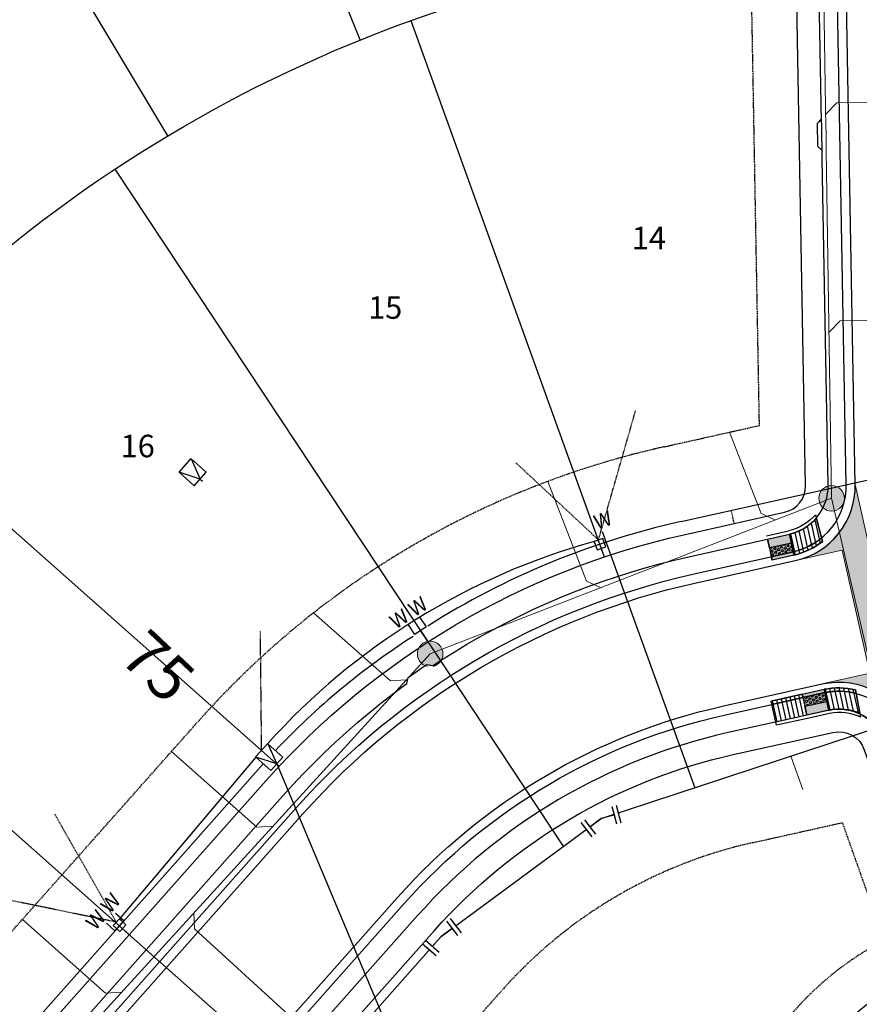
# Model space of a CAD drawing. Extents: x 2267974 to 2270034, y 13836299 to 13838309.
# Drawn here: x 2268829 to 2269015, y 13836947 to 13837165 of the extents above; entities that cross this region are included whole.
import ezdxf
from ezdxf.enums import TextEntityAlignment as Align

# ---------------------------------------------------------------- set-up
doc = ezdxf.new("R2010")
doc.units = 0
doc.header["$MEASUREMENT"] = 0
doc.linetypes.add('HIDDEN', pattern=[0.375, 0.25, -0.125])
doc.linetypes.add('HIDDEN2', pattern=[0.1875, 0.125, -0.0625])
doc.layers.get('0').update_dxf_attribs({"color": 252})
doc.layers.get('Defpoints').update_dxf_attribs({"color": 252})
for name, color, linetype in [('C-U03-ESMT-UTILITY', 1, 'HIDDEN'), ('C-U03-LOT', 252, 'Continuous'), ('C-U03-LOT-NO', 252, 'Continuous'), ('C-U03-STR-BOC', 252, 'Continuous'), ('C-U03-STR-EOP', 252, 'Continuous'), ('C-U03-STR-RAMP', 252, 'Continuous'), ('C-U03-STR-ROW', 1, 'Continuous'), ('C-U03-STR-SDWK', 252, 'Continuous'), ('C-U03-WAT', 252, 'Continuous'), ('C-U03-WAT-FEAT', 252, 'Continuous'), ('C-U03-WAT-SRVC', 252, 'Continuous')]:
    doc.layers.add(name, color=color, linetype=linetype)
for name, color, linetype, lineweight in [('C-U03-SEWR-LAT-S', 252, 'Continuous', 0), ('C-U03-SEWR-LAT-T', 252, 'Continuous', 0), ('C-U03-SEWR-MH-T', 252, 'Continuous', 0), ('C-U03-SEWR-S', 252, 'Continuous', 0), ('C-U03-SEWR-T', 252, 'Continuous', 0), ('C-U03-STR-X-GUT', 252, 'Continuous', 0), ('C-U03-WAT-IRR', 252, 'Continuous', 0), ('NBU Secondary', 3, 'Continuous', 30), ('NBU Secondary Stubout', 3, 'HIDDEN2', 30), ('NBU Single Phase', 4, 'Continuous', 30)]:
    doc.layers.add(name, color=color, linetype=linetype, lineweight=lineweight)
doc.styles.add('SSP', font='txt')

# ---------------------------------------------------------------- blocks, each defined once
blk = doc.blocks.new('PassingSpace')
at = {"color": 0, "linetype": 'ByBlock', "lineweight": -2}
blk.add_wipeout([(-6.352324211737141, 2.940744314342737), (-6.285061984788626, 0.7056882102042437), (-1.747687548398972, -1.3948434423655272), (0, 0), (-0.24368427833542228, 0.6637906096875668), (-5.6885336025152355, 3.1844285931438208)], dxfattribs=at)
at = {"color": 0, "linetype": 'ByBlock', "lineweight": -2, "flags": 128}
blk.add_lwpolyline([(0, 0), (-0.4873685566708446, 1.327581219375134), (-5.02474299329333, 3.428112871944904), (-6.352324211737141, 2.940744314342737)], dxfattribs=at)
blk = doc.blocks.new('*U25')
h = blk.add_hatch(color=256)
h.dxf.hatch_style = 1
edge = h.paths.add_edge_path()
edge.add_arc((0, 0), 5.676353125371589, 0, 360)
blk.add_circle((0, 0), 5.676353125371589)
blk = doc.blocks.new('*U41')
at = {"flags": 128}
blk.add_lwpolyline([(-14.15207530323331, -120.6407204091789), (-14.15207530323331, -240.7004807085187), (-19.15206911391814, -245.7004868961857)], dxfattribs=at)
blk = doc.blocks.new('*U45')
at = {"flags": 128}
blk.add_lwpolyline([(-14.0973612773623, -97.16910120097715), (-14.0973612773623, -146.465832828567), (-9.097367466677468, -151.465839016234)], dxfattribs=at)
blk = doc.blocks.new('*U44')
at = {"flags": 128}
blk.add_lwpolyline([(-14.09387412398452, -95.65593724624999), (-14.09387412398452, -146.280789402179), (-9.093880313299689, -151.280795589846)], dxfattribs=at)
blk = doc.blocks.new('*U43')
at = {"flags": 128}
blk.add_lwpolyline([(-14.09080025655956, -100.6312595395378), (-14.09080025655956, -146.1176769498963), (-9.090806445874735, -151.1176831375633)], dxfattribs=at)
blk = doc.blocks.new('*U52')
at = {"flags": 128}
blk.add_lwpolyline([(-14.12081846700522, -101.0465820843998), (-14.12081846700522, -148.5867380018628), (-9.12082465632039, -153.5867441895298)], dxfattribs=at)
blk = doc.blocks.new('*U51')
at = {"flags": 128}
blk.add_lwpolyline([(-14.12081846894975, -94.47495382526358), (-14.12081846894975, -133.209466286693), (-9.12082465826492, -138.20947247436)], dxfattribs=at)
blk = doc.blocks.new('*U55')
at = {"flags": 128}
blk.add_lwpolyline([(-14.29248207701172, -112.2993142865571), (-14.29248207701172, -235.6628170621634), (-9.292488266326892, -240.6628232498304)], dxfattribs=at)
blk = doc.blocks.new('*U57')
at = {"flags": 128}
blk.add_lwpolyline([(-10.97272742065121, -110.1330092084142), (-10.97272742065121, -233.2389210923245), (-5.972733609966379, -238.2389272799915)], dxfattribs=at)
blk = doc.blocks.new('*U69')
for p, q in [((-3.000533175163461, 6.000133140746966), (-3.000152306017063, 11.00013307499124)), ((2.999847692746351, 11.0001330733433), (2.999466821953494, 6.000133138770579)), ((2.999466821953494, 6.000133138770579), (-3.000533175163461, 6.000133140746966))]:
    blk.add_line(p, q)
at = {"flags": 128}
blk.add_lwpolyline([(-0.0005331756175434011, 6.00013313877058), (-0.0005331756175434011, -104.0807550479323)], dxfattribs=at)
at = {"style": 'SSP', "oblique": 355}
blk.add_text('W', height=6.5, dxfattribs=at).set_placement((-4.961641926651597, 15.60968157606711), align=Align.MIDDLE_CENTER)
at = {"style": 'SSP', "oblique": 5}
blk.add_text('W', height=6.5, rotation=359.9912711193471, dxfattribs=at).set_placement((4.962039505485246, 15.6089256505958), align=Align.MIDDLE_CENTER)
blk = doc.blocks.new('*U68')
for p, q in [((-3.000533175163461, 6.000133140746966), (-3.000152306017063, 11.00013307499124)), ((2.999847692746351, 11.0001330733433), (2.999466821953494, 6.000133138770579)), ((2.999466821953494, 6.000133138770579), (-3.000533175163461, 6.000133140746966))]:
    blk.add_line(p, q)
at = {"flags": 128}
blk.add_lwpolyline([(-0.0005331756175434011, 6.00013313877058), (-0.0005331756175434011, -108.9754463564542)], dxfattribs=at)
at = {"style": 'SSP', "oblique": 355}
blk.add_text('W', height=6.5, dxfattribs=at).set_placement((-4.961641926651597, 15.60968157606711), align=Align.MIDDLE_CENTER)
at = {"style": 'SSP', "oblique": 5}
blk.add_text('W', height=6.5, rotation=359.9912711193471, dxfattribs=at).set_placement((4.962039505485246, 15.6089256505958), align=Align.MIDDLE_CENTER)
blk = doc.blocks.new('*U71')
blk.add_line((3.000457086545557, 11.00013305013302), (2.991244393231501, -109.9423672188378))
at = {"style": 'SSP', "oblique": 5}
blk.add_text('W', height=6.5, rotation=359.9912711193471, dxfattribs=at).set_placement((4.962648902124466, 15.6089256273853), align=Align.MIDDLE_CENTER)
blk = doc.blocks.new('*U92')
at = {"flags": 128}
blk.add_lwpolyline([(-1.675495372431814e-07, 15.71188165374727), (-1.675495404640515e-07, -5.698133520581905e-09)], dxfattribs=at)
blk = doc.blocks.new('*U103')
at = {"color": 6}
for points in [[(-0.23683383170377414, 8.242809577817535), (0.3037629273922633, 6.3172563731371625), (-3.5473434819684857, 5.236062854945087), (-4.087940241064523, 7.1616160596254606)], [(1.840375511583897, -8.038222314332831), (0.9345093728459588, -6.25513327037344), (4.500687460764743, -4.4434009928975655), (5.406553599502681, -6.226490036856958)]]:
    blk.add_wipeout(points, dxfattribs=at)
at = {"flags": 128}
for points in [[(-5.472896686648863, 4.695466095849049), (2.229316132072637, 6.857853132233198)], [(-1.621790277288111, 5.776659614041124), (0, 0), (2.71759841680535, -5.349267131635504)], [(6.283776504087446, -3.537534854481768), (-0.8485796713344491, -7.160999409290762)]]:
    blk.add_lwpolyline(points, dxfattribs=at)
at = {"layer": 'Defpoints', "color": 6, "flags": 128}
for points in [[(-6.013493445744897, 6.621019300529423), (1.6887193729766, 8.783406336913572)], [(7.189642642838981, -5.320623898434253), (0.05728646741708426, -8.944088453243248)]]:
    blk.add_lwpolyline(points, dxfattribs=at)
blk = doc.blocks.new('*U104')
at = {"color": 6}
for points in [[(2.9056725969412573, 7.717322512334485), (2.6759450748571085, 5.730560003729827), (-1.2975799423522103, 6.190015047898125), (-1.0678524202680615, 8.176777556502783)], [(0.2688000272200446, -8.241829077745475), (-0.2792605132297785, -6.318386943445134), (3.5676237553709025, -5.2222658625454885), (4.115684295820726, -7.14570799684583)]]:
    blk.add_wipeout(points, dxfattribs=at)
at = {"flags": 128}
for points in [[(-3.28434245095687, 6.419742569982276), (4.662707583461766, 5.500832481645679)], [(0.6891825662524479, 5.960287525813976), (0, 0), (1.644181621063252, -5.770326402840857)], [(5.491065889778617, -4.674205322202718), (-2.202702647504137, -6.866447483719502)]]:
    blk.add_lwpolyline(points, dxfattribs=at)
at = {"layer": 'Defpoints', "color": 6, "flags": 128}
for points in [[(-3.054614928872721, 8.406505078586934), (4.892435105545915, 7.487594990250336)], [(6.039126430157754, -6.597647456523198), (-1.654642107125, -8.789889618039982)]]:
    blk.add_lwpolyline(points, dxfattribs=at)
blk = doc.blocks.new('*U195')
at = {"linetype": 'Continuous'}
h = blk.add_hatch(color=241, dxfattribs=at)
h.dxf.hatch_style = 1
h.paths.add_polyline_path([(0.9588042358679847, -4.652224676139536), (-3.938274370594686, -5.661492292842679), (-4.897078606462673, -1.009267616703142), (0, 0)])
h = blk.add_hatch()
h.set_pattern_fill('HEX', color=1, scale=2, angle=-168.3546310006798)
h.set_pattern_definition([(191.6453689993202, (0, 0), (0.08740513952818967, -0.4240994477525971), [0.25, -0.4999999999999999]), (311.6453689993201, (0, 0), (0.3235783257206055, 0.2877447951290341), [0.2499999999999999, -0.4999999999999998]), (251.6453689993202, (-0.2448539303231335, -0.05046338083515708), (0.4109834652487951, -0.136354652623563), [0.2499999999999999, -0.4999999999999997])])
h.paths.add_polyline_path([(0.5550971891867278, -2.693393233554468), (-4.341981417275942, -3.70266085025761), (-4.745688463957199, -1.743829407672542), (0.1513901425054711, -0.7345617909694007)])
at = {"color": 7}
for p, q in [((0, 0), (-4.897078606462673, -1.009267616703142)), ((-3.938274370594686, -5.661492292842679), (0.9588042358679847, -4.652224676139536))]:
    blk.add_line(p, q, dxfattribs=at)
at = {"color": 242}
for p, q in [((0.1513901425054711, -0.7345617909694007), (0, 0)), ((0, 0), (0.9588042358679847, -4.652224676139536)), ((-4.897078606462673, -1.009267616703142), (-4.745688463957199, -1.743829407672542)), ((-3.938274370594686, -5.661492292842679), (-4.897078606462673, -1.009267616703142)), ((-4.341981417275942, -3.70266085025761), (-3.938274370594686, -5.661492292842679)), ((0.9588042358679847, -4.652224676139536), (0.5550971891867278, -2.693393233554468))]:
    blk.add_line(p, q, dxfattribs=at)
at = {"color": 1}
for p, q in [((-4.745688463957199, -1.743829407672542), (0.1513901425054711, -0.7345617909694007)), ((-4.745688463957199, -1.743829407672542), (0.1509302360702468, -0.7346565757807311)), ((-4.341981417275942, -3.70266085025761), (-4.745688463957199, -1.743829407672542)), ((0.1513901425054711, -0.7345617909694007), (0.5550971891867278, -2.693393233554468)), ((0.5550971891867278, -2.693393233554468), (-4.341981417275942, -3.70266085025761))]:
    blk.add_line(p, q, dxfattribs=at)
at = {"color": 13}
for p, q in [((-4.745688463957199, -1.743829407672542), (0.1513901425054711, -0.7345617909694007)), ((0.5550971891867278, -2.693393233554468), (-4.341981417275942, -3.70266085025761)), ((0.5550971891867278, -2.693393233554468), (-4.341981417275942, -3.70266085025761)), ((-4.341981417275942, -3.70266085025761), (-3.938274370594686, -5.661492292842679)), ((0.9588042358679847, -4.652224676139536), (0.5550971891867278, -2.693393233554468)), ((-3.786884228089217, -6.396054083812078), (1.110194378373456, -5.386786467108936))]:
    blk.add_line(p, q, dxfattribs=at)
at = {"color": 255, "linetype": 'Continuous'}
blk.add_line((0.1509302360702468, -0.7346565757807311), (0.1515543146144816, -0.7353583722819368), dxfattribs=at)
blk = doc.blocks.new('*U197')
h = blk.add_hatch()
h.set_pattern_fill('ANSI31', color=1, scale=7.999999999999998, angle=57.59642225302797)
h.set_pattern_definition([(102.5964222530279, (-4.914399088342488, -0.9564012104232704), (-0.9759303816558411, -0.2180823013476466), [])])
edge = h.paths.add_edge_path()
edge.add_line((-1.035890931401325, 4.635669312865249), (-8.881784197001252e-16, 7.105427357601002e-15))
edge.add_arc((-4.072079463611671, 16.63008312412092), 17.12137540833501, 283.7588545247981, 307.2671654568881)
edge.add_line((6.295468730886715, 3.004539453944222), (4.970689898916594, 8.113846275890463))
edge.add_arc((-3.984858039682989, 16.65391159175032), 12.37475472402212, 283.78652730454644, 316.36039399265223, ccw=False)
at = {"color": 13}
for p, q in [((4.748936877480054, 8.969086560435148), (6.295468730886715, 3.004539453944223)), ((-0.5997263287060336, 2.683808549553569), (-1.035890931401325, 4.635669312865249))]:
    blk.add_line(p, q, dxfattribs=at)
at = {"color": 242}
for p, q in [((-1.035890931401325, 4.635669312865249), (-8.320915230619322e-16, 7.53914880105471e-15)), ((-0.5997263287060336, 2.683808549553569), (-1.035890931401325, 4.635669312865249)), ((-8.320915230619322e-16, 7.53914880105471e-15), (-0.1635617260107423, 0.7319477862418873))]:
    blk.add_line(p, q, dxfattribs=at)
at = {"color": 1}
blk.add_line((-0.5997263287060336, 2.683808549553569), (-0.1635617260107423, 0.7319477862418873), dxfattribs=at)
at = {"color": 13, "flags": 128}
for points in [[(4.748936877480054, 8.969086560435148, -0.1530425675211637), (-1.199452657412059, 5.36761709910713)], [(6.295468730886714, 3.004539453944225, -0.102935622656275), (2.430511729631438e-14, 1.315633262054475e-14)]]:
    blk.add_lwpolyline(points, format="xyb", dxfattribs=at)
blk.add_lwpolyline([(-1.035890931401325, 4.635669312865249), (-8.320915230619322e-16, 7.53914880105471e-15, 0.102935622656274), (6.295468730886715, 3.004539453944222), (4.970689898916594, 8.113846275890463, -0.1430951623733933)], format="xyb", close=True)
at = {"color": 1, "flags": 128}
blk.add_lwpolyline([(6.09219453598039, 3.788511997660063, -0.1075478709217683), (-0.1635617260107423, 0.7319477862418873)], format="xyb", dxfattribs=at)
blk = doc.blocks.new('*U198')
h = blk.add_hatch()
h.set_pattern_fill('ANSI31', color=1, scale=7.999999999999998, angle=-122.4035776953422)
h.set_pattern_definition([(282.5964223046577, (4.932854639848951, 0.8852232363326764), (0.975930381459325, 0.2180823022270673), [])])
edge = h.paths.add_edge_path()
edge.add_line((1.035890935578505, -4.635669311931798), (-6.838973831690964e-14, -7.105427357601002e-15))
edge.add_arc((4.2679014056189, -16.65307053415506), 17.1912693139171, 104.3745610940908, 127.8348669560403)
edge.add_line((-6.277013175811009, -3.075717438136142), (-4.952234339236838, -8.18502425888861))
edge.add_arc((4.134178910802323, -16.68876616913922), 12.44494002503185, 104.41595847663251, 136.8972206813373, ccw=False)
at = {"color": 242}
for p, q in [((1.035890935578505, -4.635669311931798), (-6.830830871781545e-14, -7.539148831456463e-15)), ((-6.830830871781545e-14, -7.539148831456463e-15), (0.1635617266702387, -0.7319477860945002)), ((0.5997263311243716, -2.683808549013149), (1.035890935578505, -4.635669311931798))]:
    blk.add_line(p, q, dxfattribs=at)
at = {"color": 1}
blk.add_line((0.5997263311243716, -2.683808549013149), (0.1635617266702387, -0.7319477860945002), dxfattribs=at)
at = {"color": 13}
for p, q in [((-4.730481317029634, -9.040264543233471), (-6.277013175811009, -3.075717438136143)), ((0.5997263311243716, -2.683808549013149), (1.035890935578505, -4.635669311931798))]:
    blk.add_line(p, q, dxfattribs=at)
blk.add_lwpolyline([(1.035890935578505, -4.635669311931798), (-6.830830871781545e-14, -7.539148831456463e-15, 0.1027239461827399), (-6.277013175811009, -3.075717438136142), (-4.952234339236838, -8.18502425888861, -0.1426828492154066)], format="xyb", close=True)
at = {"color": 13, "flags": 128}
for points in [[(-6.277013175811008, -3.075717438136145, -0.1027239461827409), (-9.344551753213006e-14, -1.315633267359789e-14)], [(-4.730481317029634, -9.040264543233471, -0.1525723034283414), (1.199452662248805, -5.36761709802629)]]:
    blk.add_lwpolyline(points, format="xyb", dxfattribs=at)
at = {"color": 1, "flags": 128}
blk.add_lwpolyline([(-6.073738980198238, -3.85968998166881, -0.1073160979275416), (0.1635617266702387, -0.7319477860945002)], format="xyb", dxfattribs=at)
blk = doc.blocks.new('*U199')
h = blk.add_hatch()
h.set_pattern_fill('ANSI31', color=1, scale=7.999999999999998, angle=56.64536898487391)
h.set_pattern_definition([(101.6453689848738, (0, 0), (-0.9794157213434286, -0.2018535230936829), [])])
h.paths.add_polyline_path([(-7.814714284098995, 3.239250014725507), (-6.855910049403998, -1.41297466165578), (0, 0), (-0.9588042346949935, 4.652224676381285)])
at = {"linetype": 'Continuous'}
h = blk.add_hatch(color=241, dxfattribs=at)
h.dxf.hatch_style = 1
h.paths.add_polyline_path([(-0.9588042346949935, 4.652224676381285), (3.938274372022149, 5.6614922918497), (4.897078606717145, 1.009267615468414), (0, 0)])
h = blk.add_hatch()
h.set_pattern_fill('HEX', color=1, scale=2, angle=11.64536898487392)
h.set_pattern_definition([(11.64536898487389, (0, 0), (-0.08740513942125913, 0.424099447774635), [0.2499999999999999, -0.4999999999999999]), (131.6453689848738, (0, 0), (-0.3235783257931562, -0.2877447950474485), [0.2499999999999999, -0.4999999999999998]), (71.64536898487393, (0.2448539303358571, 0.05046338077342071), (-0.4109834652144153, 0.1363546527271865), [0.2499999999999999, -0.4999999999999997])])
h.paths.add_polyline_path([(-0.5550971885076277, 2.693393233694428), (4.341981418209515, 3.702660849162842), (4.74568846439688, 1.743829406475986), (-0.151390142320262, 0.7345617910075715)])
at = {"color": 13}
for p, q in [((-1.110194377015255, 5.386786467388855), (-7.966104426419255, 3.973811805733075)), ((3.786884229701889, 6.39605408285727), (-1.110194377015255, 5.386786467388855)), ((-0.9588042346949935, 4.652224676381285), (-0.5550971885076277, 2.693393233694428)), ((4.341981418209515, 3.702660849162842), (3.938274372022149, 5.6614922918497)), ((-7.966104426419255, 3.973811805733075), (-7.814714284098995, 3.239250014725507)), ((-7.814714284098995, 3.239250014725507), (-6.855910049403998, -1.41297466165578)), ((-0.5550971885076277, 2.693393233694428), (4.341981418209515, 3.702660849162842)), ((-0.5550971885076277, 2.693393233694428), (4.341981418209515, 3.702660849162842)), ((4.74568846439688, 1.743829406475986), (-0.151390142320262, 0.7345617910075715))]:
    blk.add_line(p, q, dxfattribs=at)
at = {"color": 7}
for p, q in [((-0.9588042346949935, 4.652224676381285), (-7.814714284098995, 3.239250014725507)), ((3.938274372022149, 5.6614922918497), (-0.9588042346949935, 4.652224676381285)), ((-6.855910049403998, -1.41297466165578), (0, 0)), ((0, 0), (-6.855910049403998, -1.41297466165578)), ((0, 0), (4.897078606717145, 1.009267615468414))]:
    blk.add_line(p, q, dxfattribs=at)
at = {"color": 242}
for p, q in [((-0.9588042346949935, 4.652224676381285), (-0.5550971885076277, 2.693393233694428)), ((0, 0), (-0.9588042346949935, 4.652224676381285)), ((4.341981418209515, 3.702660849162842), (3.938274372022149, 5.6614922918497)), ((3.938274372022149, 5.6614922918497), (4.897078606717145, 1.009267615468414)), ((-0.151390142320262, 0.7345617910075715), (0, 0)), ((4.897078606717145, 1.009267615468414), (4.74568846439688, 1.743829406475986))]:
    blk.add_line(p, q, dxfattribs=at)
at = {"color": 1}
for p, q in [((-0.5550971885076277, 2.693393233694428), (4.341981418209515, 3.702660849162842)), ((-0.151390142320262, 0.7345617910075715), (-0.5550971885076277, 2.693393233694428)), ((4.341981418209515, 3.702660849162842), (4.74568846439688, 1.743829406475986)), ((-0.151390142320262, 0.7345617910075715), (-7.00730019172426, -0.6784128706482078)), ((4.74568846439688, 1.743829406475986), (-0.151390142320262, 0.7345617910075715)), ((4.74568846439688, 1.743829406475986), (-0.1509302358850138, 0.734656575818786))]:
    blk.add_line(p, q, dxfattribs=at)
at = {"color": 255, "linetype": 'Continuous'}
blk.add_line((-0.1509302358850138, 0.734656575818786), (-0.1515543144290717, 0.735358372320149), dxfattribs=at)

msp = doc.modelspace()

# ---------------------------------------------------------------- linework, layer by layer
at = {"layer": 'C-U03-ESMT-UTILITY'}
msp.add_lwpolyline([(2268604.79491727, 13836712.16027727), (2268868.553248756, 13837009.37771837, -0.1575656273841219), (2268971.864521274, 13837070.24455617), (2268992.961827571, 13837074.95897966), (2268990.058968933, 13837234.51139113, 0.02880492409063457), (2268989.056711583, 13837247.71095384), (2268979.510717404, 13837318.85616085, 0.1599928923163131), (2268734.241970559, 13837175.91387156), (2268446.979018745, 13836852.21012737)], format="xyb", close=True, dxfattribs=at)
msp.add_lwpolyline([(2268320.040603686, 13836724.23282302), (2268386.407193432, 13836799.01835821), (2268546.713737185, 13836656.75824605, 0.8034020270223322), (2268683.164954892, 13836664.89680837), (2268919.930581094, 13836931.6973798), (2268935.86023042, 13836949.6477876, -0.1575656273869194), (2268991.489377161, 13836982.42223872), (2269011.339342985, 13836986.85793036), (2269020.593484699, 13836960.71639161, 0.965113837393371), (2269081.200523928, 13836834.63306505)], format="xyb", dxfattribs=at)
at = {"layer": 'C-U03-LOT', "flags": 128}
for points in [[(2268904.422479767, 13837160.48376259), (2268850.763484168, 13837292.8743916)], [(2268861.797417715, 13837139.23773262), (2268792.012930991, 13837255.72891167)], [(2268915.642817476, 13837164.77883978), (2268958.5507506, 13837045.79281414)], [(2268849.99536787, 13837131.7997138), (2268919.443235792, 13837026.94277318)], [(2268792.587020557, 13837082.67029902), (2268886.469946214, 13836999.35619829)], [(2268759.380274132, 13837045.29834294), (2268853.245330427, 13836962.00009993)]]:
    msp.add_lwpolyline(points, dxfattribs=at)
msp.add_lwpolyline([(2268519.250309034, 13836774.70664879), (2268789.645299494, 13837079.40264342, -0.1981883030552193), (2269001.00635128, 13837182.45907486)], format="xyb", dxfattribs=at)
at = {"layer": 'C-U03-SEWR-T', "flags": 128}
msp.add_lwpolyline([(2268454.2504028, 13836825.70517513), (2268596.417044445, 13836700.48969484), (2268624.044183929, 13836699.67991448), (2268919.932805148, 13837024.28404668), (2269008.961683932, 13837058.79980326)], dxfattribs=at)
at = {"layer": 'C-U03-STR-BOC'}
for points in [[(2268420.252740398, 13836852.19046326, 0.1028677078526812), (2268423.899391769, 13836847.29219825), (2268588.445988459, 13836701.26935507, 0.4142135623714285), (2268636.437710934, 13836704.13179652), (2268890.241053958, 13836990.13140734, -0.1575656273839469), (2268978.188085949, 13837041.94625388), (2269000.476485858, 13837046.92684024, 0.3563096131522898), (2269012.201245137, 13837061.83671896)], [(2268397.365655429, 13836826.39919966, -0.1028575470085288), (2268402.662083051, 13836823.360827), (2268567.073987262, 13836677.45751335, -0.1486577973501646), (2268574.368938756, 13836665.55428478, 0.8217332033631009), (2268654.660269753, 13836670.3432197, -0.1486577975711803), (2268660.488611787, 13836683.02918034), (2268914.172425217, 13836968.89409863, -0.1575656273838249), (2268985.165812486, 13837010.72054101), (2269007.294833164, 13837015.66551234)]]:
    msp.add_lwpolyline(points, format="xyb", dxfattribs=at)
at = {"layer": 'C-U03-STR-X-GUT', "flags": 128}
msp.add_lwpolyline([(2269000.946680494, 13837044.98288703, 0.3557306620233568), (2269014.200654285, 13837061.87309573), (2269026.589055472, 13837006.70077031, 0.3793770692501173), (2269006.858725255, 13837017.6171194), (2269017.455052911, 13837019.9964202), (2269011.321507535, 13837047.31245205)], format="xyb", close=True, dxfattribs=at)
at = {"layer": 'C-U03-WAT', "flags": 128}
msp.add_lwpolyline([(2268669.032917665, 13836675.49171569), (2268707.620202066, 13836719.06466993), (2268922.398834087, 13836961.59377375), (2268957.839513379, 13836987.73790683), (2269064.631869383, 13837022.90352557)], dxfattribs=at)
at = {"layer": 'NBU Secondary'}
for p, q in [((2268881.259818889, 13837001.40414518), (2268851.014874438, 13836965.51272384)), ((2268885.939996759, 13836999.87250061), (2268911.561932813, 13836938.83944901))]:
    msp.add_line(p, q, dxfattribs=at)
for points in [[(2268958.221473459, 13837049.89986407), (2268956.327739444, 13837049.25661336), (2268956.970990151, 13837047.36287934), (2268958.864724169, 13837048.00613005)], [(2268851.116476666, 13836962.68612218), (2268852.478976386, 13836964.15022412), (2268851.014874438, 13836965.51272384), (2268849.652374718, 13836964.04862189)]]:
    msp.add_lwpolyline(points, close=True, dxfattribs=at)
at = {"layer": 'NBU Secondary Stubout'}
for p, q in [((2268957.274606451, 13837049.57823871), (2268965.495028205, 13837078.23331998)), ((2268957.274606451, 13837049.57823871), (2268938.964948277, 13837066.67594963)), ((2268987.369800314, 13837053.21877881), (2268986.71555341, 13837056.14656995)), ((2268882.565437541, 13837002.91991577), (2268882.291793838, 13837029.51547726)), ((2268850.333624578, 13836964.78067287), (2268836.723515156, 13836988.71328283)), ((2268850.333624578, 13836964.78067287), (2268820.622189897, 13836970.89271526))]:
    msp.add_line(p, q, dxfattribs=at)
at = {"layer": 'NBU Single Phase'}
for p, q in [((2268975.571353456, 13837053.65627677), (2269059.530209481, 13837072.41780001)), ((2268866.87287066, 13837067.60130186), (2268864.218435568, 13837064.60898264)), ((2268868.947104541, 13837063.08777299), (2268869.429201915, 13837062.6443575)), ((2268883.905871051, 13837004.4042466), (2268881.22500403, 13837001.43558494)), ((2268882.92969107, 13836999.89615748), (2268787.768983624, 13836892.59603712))]:
    msp.add_line(p, q, dxfattribs=at)
for points in [[(2268867.619886996, 13837061.59161338), (2268870.274322088, 13837064.5839326), (2268866.907962961, 13837067.57017209), (2268868.947104541, 13837063.08777299), (2268864.253527869, 13837064.57785286)], [(2268884.59956325, 13836998.38816979), (2268887.280430269, 13837001.35683144), (2268883.940685909, 13837004.37280684), (2268885.939996758, 13836999.87250061), (2268881.259818889, 13837001.40414518)]]:
    msp.add_lwpolyline(points, close=True, dxfattribs=at)
msp.add_arc((2269014.364221184, 13836880.02935506), 177.9078259414594, 102.5945477565177, 122.2589642335611, dxfattribs=at)

# ---------------------------------------------------------------- block references
at = {"layer": 'C-U03-SEWR-LAT-S', "lineweight": -3, "xscale": 0.4999999999999998, "yscale": 0.4999999999999998, "zscale": 0.4999999999999998, "rotation": 270.889655931949}
msp.add_blockref('*U55', (2269128.778718861, 13837092.85835755), dxfattribs=at)
at = {"layer": 'C-U03-SEWR-LAT-T', "lineweight": -3}
for name, p, xscale, yscale, zscale, rotation in [('*U51', (2268975.826838905, 13837120.0700944), 0.4999999999999995, 0.4999999999999995, 0.4999999999999995, 21.19089810824293), ('*U52', (2268934.366866111, 13837112.22845419), 0.4999999999999996, 0.4999999999999996, 0.4999999999999996, 21.19089810824294), ('*U43', (2268861.140924489, 13837072.07730694), 0.4999999999999996, 0.4999999999999996, 0.4999999999999996, 48.41333334531493), ('*U44', (2268831.49403058, 13837039.67431373), 0.4999999999999996, 0.4999999999999996, 0.4999999999999996, 48.41333334531493), ('*U45', (2268797.861019392, 13837002.9146371), 0.4999999999999996, 0.4999999999999996, 0.4999999999999996, 48.41333334531493), ('*U41', (2268951.712748288, 13836876.80613285), 0.4999999999999998, 0.4999999999999998, 0.4999999999999998, 227.543262180425)]:
    msp.add_blockref(name, p, dxfattribs=dict(at, xscale=xscale, yscale=yscale, zscale=zscale, rotation=rotation))
at = {"layer": 'C-U03-SEWR-MH-T', "lineweight": -3, "xscale": 0.4999999999999998, "yscale": 0.4999999999999998, "zscale": 0.4999999999999998}
for p in [(2269008.961683932, 13837058.79980326), (2268919.932805148, 13837024.28404668)]:
    msp.add_blockref('*U25', p, dxfattribs=at)
at = {"layer": 'C-U03-STR-RAMP', "xscale": 0.999870016897803, "yscale": 0.999870016897803, "zscale": 0.999870016897803}
msp.add_blockref('*U197', (2269000.635290415, 13837046.19406035), dxfattribs=at)
at = {"layer": 'C-U03-STR-RAMP', "yscale": 0.999870016897803, "zscale": 0.999870016897803}
for name, p, xscale, rotation in [('*U195', (2269000.635290416, 13837046.19406034), -0.999870016897803, 204.2417912551906), ('*U199', (2269002.406946279, 13837015.34165818), -0.999870016897803, 204.2417912551906), ('*U198', (2269007.285963914, 13837016.43192796), -0.9998700168978029, 25.19284450505066)]:
    msp.add_blockref(name, p, dxfattribs=dict(at, xscale=xscale, rotation=rotation))
at = {"layer": 'C-U03-STR-SDWK', "ltscale": 0.5, "xscale": 0.9998700168978029, "yscale": 0.9998700168978029, "zscale": 0.9998700168978029, "rotation": 115.8836115335985}
msp.add_blockref('PassingSpace', (2269006.725107022, 13837142.96321408), dxfattribs=at)
at = {"layer": 'C-U03-WAT-IRR', "xscale": 0.4999999999999998, "yscale": 0.4999999999999998, "zscale": 0.4999999999999998, "rotation": 199.4940351270245}
msp.add_blockref('*U92', (2268999.95049086, 13837001.60461634), dxfattribs=at)
at = {"layer": 'C-U03-WAT-SRVC', "lineweight": -3, "xscale": 0.4999999999999997, "yscale": 0.4999999999999997, "zscale": 0.4999999999999997}
for name, p, rotation in [('*U71', (2268958.5507506, 13837045.79281414), 19.82997382553922), ('*U68', (2268919.443235792, 13837026.94277318), 33.51693264943351), ('*U69', (2268853.245330427, 13836962.00009993), 48.41333329505847)]:
    msp.add_blockref(name, p, dxfattribs=dict(at, rotation=rotation))

# ---------------------------------------------------------------- texts
at = {"layer": 'C-U03-LOT-NO', "char_height": 4.999350084489016, "attachment_point": 5, "style": 'SSP'}
for s, insert in [('14', (2268968.435406389, 13837115.90249905)), ('15', (2268909.968103221, 13837100.48048368)), ('16', (2268855.083984478, 13837069.75181169))]:
    msp.add_mtext(s, dxfattribs=dict(at, insert=insert))
at = {"layer": 'NBU Single Phase', "insert": (2268857.50045867, 13837030.35543926), "char_height": 10, "attachment_point": 1, "rotation": 316.7331485984327}
msp.add_mtext_dynamic_manual_height_columns('75', width=36.6764751910232, gutter_width=1, heights=[0], dxfattribs=at)

# ---------------------------------------------------------------- next in the draw order: hatches: boundary and pattern name
at = {"layer": 'C-U03-STR-X-GUT'}
h = msp.add_hatch(dxfattribs=at)
h.set_pattern_fill('AR-CONC', color=256, scale=0.999870016897803)
h.set_pattern_definition([(49.99999999999999, (0, 0), (7.171669508971366, -0.6274397826542059), [0.7499025126733522, -8.248927639406874]), (355, (0, 0), (-1.38733298284223, 7.520943614330253), [0.5999220101386817, -6.5991421115255]), (100.45144446, (0.5976391170965142, -0.05228664306345004), (5.784336503525659, 6.893503754198246), [0.6373190685210917, -7.01050975373201]), (46.1842, (0, 1.999740033795606), (10.67102607332619, -1.654977660834856), [1.124853769010028, -12.37339145911031]), (96.63563549, (0.8892518472885101, 1.861824892923846), (9.34540455415024, 9.73991981816914), [0.9559791427114473, -10.51577054982852]), (351.1841639899999, (0, 1.999740033795606), (9.345404547956495, 9.739919813124192), [0.8998830152080227, -9.898713177286949]), (21, (0.999870016897803, 1.499805025346705), (5.96829464288104, -4.02566557012927), [0.7499025126733523, -8.248927639406874]), (326.0000000000001, (0.999870016897803, 1.499805025346705), (2.432837050399264, 7.250557877944395), [0.5999220101386817, -6.5991421115255]), (71.45144474, (1.497227900467642, 1.164332897327133), (8.401131620189084, 3.224892292065569), [0.6373190485236918, -7.010509753732013]), (37.50000000000001, (0, 0), (0.1215827474157426, 3.328505832554882), [0, -6.519152510173675, 0, -6.69912911321528, 0, -6.624138861947944]), (7.499999999999999, (0, 0), (2.630353428475783, 3.943604450245069), [0, -3.819503464549607, 0, -6.369172007639004, 0, -2.524671792666952]), (327.5, (-2.229710137663476, 0), (5.33753048276133, -0.2255193998218206), [0, -2.499675042244507, 0, -7.798986131802863, 0, -10.34865467489226]), (317.5, (-3.22958015456128, 0), (5.831103649949367, 1.000919703761688), [0, -3.24957755491786, 0, -5.17932668753062, 0, -7.349044624198853])])
h.paths.add_polyline_path([(2268414.345651104, 13836853.09681242), (2268422.572059974, 13836845.79648755, -0.4142135623789357), (2268421.14083925, 13836869.79234879), (2268379.993553609, 13836823.42531698, -0.4142135623754845), (2268403.989414846, 13836824.8565377), (2268395.763005976, 13836832.15686257)])
h.paths.add_polyline_path([(2269014.200654283, 13837061.87309573, -0.3557306623234999), (2269000.946680492, 13837044.98288703), (2269011.321507535, 13837047.31245205), (2269017.455052911, 13837019.9964202), (2269006.824638531, 13837017.60946556, -0.3799649606465278), (2269026.589055472, 13837006.70077031)])
h.paths.add_polyline_path([(2269039.642545547, 13837358.48601431), (2268980.428294159, 13837350.54087014, -0.3949698165124984), (2268998.417068749, 13837335.84192537), (2268996.959372908, 13837346.70596577), (2269024.707073076, 13837350.42904718), (2269026.164768921, 13837339.56500674, -0.3949698174590832)])
h.paths.add_polyline_path([(2269036.024731054, 13837386.4356273, -0.3972062734245436), (2269017.904850418, 13837401.12523474), (2269019.363634161, 13837390.25308633), (2268991.615933992, 13837386.53000492), (2268990.157150244, 13837397.40215337, -0.3972062740135762), (2268976.550443394, 13837378.45559244)])
h.paths.add_polyline_path([(2269233.194258802, 13837394.95552157, -0.4142135623913765), (2269215.036407854, 13837379.20299167), (2269226.007413424, 13837378.42479957), (2269224.026560799, 13837350.49860357), (2269213.055555231, 13837351.27679568, -0.4142135623753384), (2269228.808085133, 13837333.11894473)])

# ---------------------------------------------------------------- next in the draw order: linework, layer by layer
at = {"layer": 'C-U03-SEWR-S', "flags": 128}
msp.add_lwpolyline([(2269727.238652884, 13836420.47699964), (2269625.335313149, 13836505.76438097), (2269490.753574207, 13836668.21025795), (2269073.970540527, 13836773.84402134), (2269048.738832018, 13836887.35999392), (2269008.961683932, 13837058.79980326), (2269006.112264498, 13837242.29387199), (2268989.041358838, 13837344.2263335)], dxfattribs=at)
at = {"layer": 'C-U03-STR-BOC'}
for points in [[(2269012.201245137, 13837061.83671896), (2269009.05335582, 13837234.85697049, 0.02880492408785441), (2269007.885508126, 13837250.2373305), (2268997.029141396, 13837331.14859485), (2268994.997739114, 13837336.70696377), (2268994.332875543, 13837341.66420089), (2268989.378351726, 13837341.00011572), (2268978.234245629, 13837348.20926656, 0.1625774356950073), (2268712.554165356, 13837195.16018258), (2268422.636549953, 13836868.46501699, 0.1028575470394992), (2268419.59817729, 13836863.16858937)], [(2269007.294833164, 13837015.66551234, -0.3793770693268131), (2269024.703948061, 13837006.03343962), (2269037.09972311, 13836971.01726591, -0.3563939586606099), (2269026.848866436, 13836942.44664519, 3.095573564413106), (2269086.307371231, 13836937.48066568, -0.1313259593912776), (2269079.296122883, 13836947.69841828), (2269051.752486314, 13837025.50499026, -0.08068524472181893), (2269044.094270083, 13837067.77890267), (2269041.043902155, 13837235.43899889, 0.02880492408726903), (2269039.59716546, 13837254.49228068), (2269028.14674749, 13837339.83094124, -0.0810895161919243), (2269028.284204242, 13837344.66194549, -0.0810895161919243)], [(2269008.16704898, 13837011.76229823, -0.3793770693385665), (2269020.933733238, 13837004.69877824), (2269033.329508287, 13836969.68260453, -0.3563939586576788), (2269024.787127726, 13836945.87375393, 3.095573564422556), (2269088.909044662, 13836940.51828583, -0.1313259594025408), (2269083.066337705, 13836949.03307966), (2269055.522701136, 13837026.83965164, -0.0806852447216327), (2269048.093088374, 13837067.85165622), (2269045.042720447, 13837235.51175244, 0.02880492408689507), (2269043.561122627, 13837255.02414945), (2269032.632418703, 13837336.47453466)]]:
    msp.add_lwpolyline(points, format="xyb", dxfattribs=at)
at = {"layer": 'C-U03-STR-EOP'}
msp.add_lwpolyline([(2268978.201209466, 13837350.24204835, 0.1627767683425828), (2268711.058454652, 13837196.48751438), (2268421.14083925, 13836869.79234879, 0.4142135623601021), (2268422.572059974, 13836845.79648755), (2268587.118656664, 13836699.77364437, 0.414213562370799), (2268637.933421638, 13836702.80446472), (2268891.736764662, 13836988.80407555, -0.1575656273841758), (2268978.624193857, 13837039.99464683), (2269000.912593767, 13837044.97523319, 0.3563096132274978), (2269014.200654283, 13837061.87309573), (2269011.052764966, 13837234.89334727, 0.02880492408757959), (2269009.867486709, 13837250.50326489), (2268998.417068765, 13837335.84192525, 0.4337227786745088)], format="xyb", close=True, dxfattribs=at)
msp.add_lwpolyline([(2268133.102535797, 13836540.69572388), (2268143.057524267, 13836551.91355416), (2268190.588900516, 13836609.99370324), (2268379.993553609, 13836823.42531698, -0.4142135623601024), (2268403.989414846, 13836824.8565377), (2268568.401319057, 13836678.95322406, -0.1486577973520391), (2268576.304183176, 13836666.05805977, 0.8217332033611224), (2268652.67886388, 13836670.6133881, -0.1486577975618215), (2268658.992901083, 13836684.35651213), (2268912.676714514, 13836970.22143042, -0.1575656273835506), (2268984.729704577, 13837012.67214807), (2269006.858725255, 13837017.6171194, -0.3793770693590212), (2269026.589055472, 13837006.70077031), (2269038.984830521, 13836971.6845966, -0.3563939586617371), (2269027.879735791, 13836940.73309082, 3.095573564397517), (2269085.006534516, 13836935.9618556, -0.1313259593933867), (2269077.411015471, 13836947.03108759), (2269049.867378902, 13837024.83765956, -0.08068524472198572), (2269042.094860937, 13837067.7425259), (2269039.044493009, 13837235.40262211, 0.02880492408748979)], format="xyb", dxfattribs=at)
at = {"layer": 'C-U03-STR-ROW'}
msp.add_lwpolyline([(2268152.779643835, 13836543.28589749), (2268178.905332516, 13836580.25771787), (2268388.219962478, 13836816.12499211, -0.4142135623601021), (2268396.689089974, 13836816.63012883), (2268561.100994185, 13836670.72681519, -0.1486577973528721), (2268565.660338869, 13836663.28729733, 0.8217332033495004), (2268663.576596182, 13836669.12746186, -0.1486577975485783), (2268667.219309953, 13836677.05618726), (2268920.903123383, 13836962.92110555, -0.1575656273843038), (2268987.128298075, 13837001.93830927), (2269009.257318753, 13837006.8832806, -0.3793770693355532), (2269016.220964712, 13837003.03045151), (2269028.61673976, 13836968.0142778, -0.356393958663541), (2269022.209954338, 13836950.15763985, 3.095573564419967), (2269092.161136452, 13836944.31531101, -0.1313259593990732), (2269087.779106234, 13836950.70140639), (2269060.235469664, 13837028.50797836, -0.0806852447234637), (2269053.091611239, 13837067.94259815), (2269050.041243312, 13837235.60269438, 0.02880492408909893), (2269048.516069085, 13837255.68898542), (2269037.065651123, 13837341.02764592, -0.4337227750742643), (2269042.608543355, 13837347.81111506, -0.03452530706679554), (2269108.119905738, 13837347.69385593), (2269190.335351991, 13837341.86217432)], format="xyb", dxfattribs=at)
msp.add_lwpolyline([(2268980.381177383, 13837339.46168258, 0.1627767683424166), (2268719.284863522, 13837189.18718951), (2268429.367248119, 13836862.49202392, 0.4142135623601021), (2268429.872384846, 13836854.02289642), (2268594.418981536, 13836708.00005323, 0.4142135623755054), (2268629.707012768, 13836710.10478959), (2268883.510355792, 13836996.10440042, -0.1575656273835985), (2268976.22560036, 13837050.72848563), (2268998.514000269, 13837055.70907199, 0.3563096132284065), (2269003.203903981, 13837061.67302347), (2269000.056014663, 13837234.69327501, 0.02880492408905853), (2268998.966604501, 13837249.04062577), (2268987.516186547, 13837334.3792862, 0.4337227786514826)], format="xyb", close=True, dxfattribs=at)
at = {"layer": 'C-U03-STR-SDWK'}
msp.add_lwpolyline([(2268591.100652049, 13836704.26077648, 0.4142135623526925), (2268633.446289527, 13836706.78646011), (2268887.249632551, 13836992.78607093, -0.157565627383505), (2268977.315870132, 13837045.84946799), (2268999.604270037, 13837050.83005435, 0.3563096130010686), (2269008.202426845, 13837061.76396541), (2269005.054537528, 13837234.78421695, 0.02880492408836144), (2269003.921550959, 13837249.70546173), (2268993.123121549, 13837330.18492583), (2268991.587265092, 13837334.38737104), (2268987.205188369, 13837337.64137374), (2268977.43103689, 13837343.94850274, 0.16174831351602), (2268715.545586763, 13837192.505519), (2268426.53520663, 13836866.83267616), (2268425.632208737, 13836860.73845393), (2268425.968708891, 13836855.26797642), (2268427.466274596, 13836849.47409306)], format="xyb", close=True, dxfattribs=at)
msp.add_lwpolyline([(2269045.042720447, 13837235.51175244), (2269048.093088374, 13837067.85165622, 0.08068524472522678), (2269055.522701136, 13837026.83965164), (2269083.066337706, 13836949.03307966, 0.131325959399073), (2269088.909044662, 13836940.51828583, -3.095573564422555), (2269024.787127726, 13836945.87375393, 0.3563939586548189), (2269033.329508287, 13836969.68260453), (2269020.933733238, 13837004.69877824, 0.3793944559587891), (2269008.16704898, 13837011.76229823), (2268986.038028304, 13837006.81732691, 0.1575656273835679), (2268917.163846625, 13836966.23943504), (2268663.480033194, 13836680.37451675, 0.148657797547713)], format="xyb", dxfattribs=at)

# ---------------------------------------------------------------- next in the draw order: block references
at = {"layer": 'C-U03-SEWR-LAT-S', "lineweight": -3, "xscale": 0.4999999999999998, "yscale": 0.4999999999999998, "zscale": 0.4999999999999998, "rotation": 270.889655931949}
msp.add_blockref('*U57', (2269126.790583018, 13837142.83311913), dxfattribs=at)

# ---------------------------------------------------------------- next in the draw order: block references
at = {"layer": 'C-U03-STR-SDWK', "ltscale": 0.5, "xscale": -0.999870016897803, "yscale": 0.999870016897803, "zscale": 0.999870016897803, "rotation": 9.853385717617487}
msp.add_blockref('PassingSpace', (2268914.777008088, 13837017.69713053), dxfattribs=at)
at = {"layer": 'C-U03-WAT-FEAT', "lineweight": -3, "xscale": 0.4999999999999998, "yscale": 0.4999999999999998, "zscale": 0.4999999999999998, "rotation": 291.4498222408539}
for name, p in [('*U104', (2268957.839513379, 13836987.73790683)), ('*U103', (2268922.398834087, 13836961.59377375))]:
    msp.add_blockref(name, p, dxfattribs=at)

# ---------------------------------------------------------------- next in the draw order: linework, layer by layer
at = {"layer": 'NBU Secondary'}
msp.add_arc((2268997.386776173, 13836902.06475831), 152.8112780209277, 105.5863969873427, 137.955188737149, dxfattribs=at)
at = {"layer": 'NBU Single Phase'}
msp.add_arc((2269005.357399832, 13836889.42867939), 164.9456392551114, 122.7434205379482, 136.5502347149638, dxfattribs=at)

doc.saveas('drawing.dxf')
